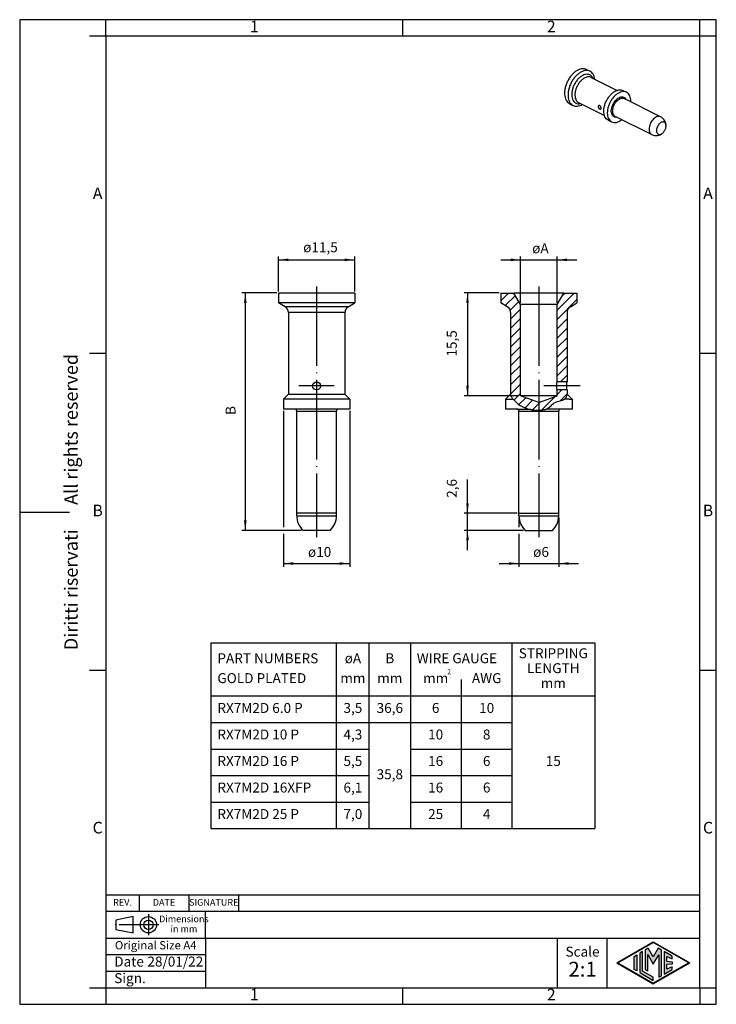
# Model space of a CAD drawing. Units: millimetres. Extents: x -105 to 0, y 0 to 149.
import ezdxf

# ---------------------------------------------------------------- set-up
doc = ezdxf.new("R2010")
doc.units = ezdxf.units.MM
doc.linetypes.add('DOT_CENTER', pattern=[14, 12, -1, 0, -1])
doc.layers.add('1', color=7, linetype='Continuous')
doc.styles.add('CONVERTER_11', font='ARIAL.TTF', dxfattribs={"width": 1.2})
doc.styles.add('CONVERTER_12', font='ARIAL.TTF', dxfattribs={"width": 1.38})
doc.styles.add('CONVERTER_13', font='simplex.shx', dxfattribs={"width": 0.95})
doc.dimstyles.new('ME10_DIM_10', dxfattribs={"dimtxt": 1.5, "dimasz": 1.5, "dimexe": 0.5, "dimexo": 0.25, "dimgap": 1, "dimtad": 1, "dimdsep": 46, "dimtxsty": 'CONVERTER_13', "dimsah": 1, "dimcen": 0.09, "dimclrd": 2, "dimclre": 2, "dimclrt": 4, "dimadec": 0, "dimazin": 0, "dimtfac": 1, "dimtdec": 4, "dimtix": 1, "dimtmove": 0, "dimatfit": 3, "dimfxl": 1, "dimtolj": 1, "dimtzin": 0, "dimarcsym": 0})
doc.dimstyles.new('ME10_DIM_11', dxfattribs={"dimtxt": 1.5, "dimasz": 1.5, "dimexe": 0.5, "dimexo": 0.25, "dimgap": 1, "dimtad": 1, "dimdsep": 46, "dimtxsty": 'CONVERTER_13', "dimsah": 1, "dimcen": 0.09, "dimclrd": 2, "dimclre": 2, "dimclrt": 4, "dimadec": 0, "dimazin": 0, "dimtfac": 1, "dimtdec": 4, "dimtix": 1, "dimtmove": 0, "dimatfit": 3, "dimfxl": 1, "dimtolj": 1, "dimtzin": 0, "dimarcsym": 0})
doc.dimstyles.new('ME10_DIM_12', dxfattribs={"dimtxt": 1.5, "dimasz": 1.5, "dimexe": 0.5, "dimexo": 0.25, "dimgap": 1, "dimtad": 1, "dimdsep": 46, "dimtxsty": 'CONVERTER_13', "dimsah": 1, "dimcen": 0.09, "dimclrd": 2, "dimclre": 2, "dimclrt": 4, "dimadec": 0, "dimazin": 0, "dimtfac": 1, "dimtdec": 4, "dimtix": 1, "dimtmove": 0, "dimatfit": 3, "dimfxl": 1, "dimtolj": 1, "dimtzin": 0, "dimarcsym": 0})
doc.dimstyles.new('ME10_DIM_13', dxfattribs={"dimtxt": 1.5, "dimasz": 1.5, "dimexe": 0.5, "dimexo": 0.25, "dimgap": 1, "dimtad": 1, "dimdsep": 46, "dimtxsty": 'CONVERTER_13', "dimsah": 1, "dimcen": 0.09, "dimclrd": 2, "dimclre": 2, "dimclrt": 4, "dimadec": 0, "dimazin": 0, "dimtfac": 1, "dimtdec": 4, "dimtix": 1, "dimtmove": 0, "dimatfit": 3, "dimfxl": 1, "dimtolj": 1, "dimtzin": 0, "dimarcsym": 0})
doc.dimstyles.new('ME10_DIM_14', dxfattribs={"dimtxt": 1.5, "dimasz": 1.5, "dimexe": 0.5, "dimexo": 0.25, "dimgap": 1, "dimtad": 1, "dimdsep": 46, "dimtxsty": 'CONVERTER_13', "dimsah": 1, "dimcen": 0.09, "dimclrd": 2, "dimclre": 2, "dimclrt": 4, "dimadec": 0, "dimazin": 0, "dimtfac": 1, "dimtdec": 4, "dimtix": 1, "dimtmove": 0, "dimatfit": 3, "dimfxl": 1, "dimtolj": 1, "dimtzin": 0, "dimarcsym": 0})
doc.dimstyles.new('ME10_DIM_15', dxfattribs={"dimtxt": 1.5, "dimasz": 1.5, "dimexe": 0.5, "dimexo": 0.25, "dimgap": 1, "dimtad": 1, "dimdsep": 46, "dimtxsty": 'CONVERTER_13', "dimsah": 1, "dimcen": 0.09, "dimclrd": 2, "dimclre": 2, "dimclrt": 4, "dimadec": 0, "dimazin": 0, "dimtfac": 1, "dimtdec": 4, "dimtix": 1, "dimtmove": 0, "dimatfit": 3, "dimfxl": 1, "dimtolj": 1, "dimtzin": 0, "dimarcsym": 0})
doc.dimstyles.new('ME10_DIM_16', dxfattribs={"dimtxt": 1.5, "dimasz": 1.5, "dimexe": 0.5, "dimexo": 0.25, "dimgap": 1, "dimtad": 1, "dimdsep": 46, "dimtxsty": 'CONVERTER_13', "dimsah": 1, "dimcen": 0.09, "dimclrd": 2, "dimclre": 2, "dimclrt": 4, "dimadec": 0, "dimazin": 0, "dimtfac": 1, "dimtdec": 4, "dimtix": 1, "dimtmove": 0, "dimatfit": 3, "dimfxl": 1, "dimtolj": 1, "dimtzin": 0, "dimarcsym": 0})
pattern_1 = [(45, (0, 0), (-0.707107, 0.707107), [])]

# ---------------------------------------------------------------- blocks, each defined once
blk = doc.blocks.new('_formato_A4')
at = {"layer": '1', "linetype": 'Continuous'}
h = blk.add_hatch(color=7, dxfattribs=at)
h.paths.add_polyline_path([(-19, 18.84), (-8.01, 12.5), (-19, 6.16), (-29.99, 12.5)])
h.paths.add_polyline_path([(-29.69, 12.5), (-19, 18.67), (-8.31, 12.5), (-19, 6.33)], flags=16)
for points in [[(-23.96, 14.93), (-23.96, 10.07), (-24.77, 10.54), (-24.77, 14.46)], [(-23.09, 15.43), (-23.09, 9.57), (-19, 7.21), (-19, 8.15), (-22.28, 10.04), (-22.28, 15.9)], [(-21.44, 16.38), (-21.45, 10.53), (-20.64, 10.06), (-20.64, 14.99), (-19, 12.15), (-17.37, 14.97), (-17.37, 8.17), (-16.56, 8.62), (-16.56, 16.38), (-17.5, 16.92), (-19, 14.32), (-20.5, 16.92)], [(-15.72, 15.9), (-15.72, 9.1), (-13.27, 10.52), (-13.27, 11.27), (-14.91, 10.61), (-14.91, 11.99), (-13.27, 12.15), (-13.27, 12.85), (-14.91, 13.01), (-14.91, 14.39), (-13.27, 13.73), (-13.27, 14.48)]]:
    blk.add_hatch(color=7, dxfattribs=at).paths.add_polyline_path(points)
at = {"layer": '1', "color": 7, "linetype": 'Continuous'}
for p, q in [((0, 297), (-210, 297)), ((-210, 297), (-210, 0)), ((-94.5, 297), (-184, 297)), ((-184, 292), (-184, 297)), ((-94.5, 292), (-94.5, 297)), ((-5, 292), (-5, 297)), ((0, 0), (0, 297)), ((0, 292), (0, 297)), ((-184, 292), (-189, 292)), ((-94.5, 292), (-184, 292)), ((-184, 292), (-184, 23)), ((-184, 292), (-184, 5)), ((-184, 292), (-184, 5)), ((-5, 292), (-94.5, 292)), ((0, 292), (-5, 292)), ((-5, 5), (-5, 292)), ((0, 5), (0, 292)), ((-184, 196.33), (-189, 196.33)), ((0, 196.33), (-5, 196.33)), ((-210, 148.5), (-195, 148.5)), ((-184, 100.67), (-189, 100.67)), ((0, 100.67), (-5, 100.67)), ((-184, 33), (-5, 33)), ((-174, 33), (-174, 28)), ((-159, 33), (-159, 28)), ((-144, 33), (-144, 28)), ((-5, 28), (-184, 28)), ((-154, 20), (-154, 28)), ((-175.75, 26.45), (-181, 25.4)), ((-181, 25.4), (-181, 22.6)), ((-175.75, 21.55), (-175.75, 26.45)), ((-181, 22.6), (-175.75, 21.55)), ((-184, 20), (-184, 0)), ((-184, 20), (-5, 20)), ((-154, 20), (-154, 5)), ((-154, 20), (-154, 5)), ((-48, 20), (-48, 5)), ((-33, 20), (-33, 5)), ((-29.99, 12.5), (-19, 18.84)), ((-29.69, 12.5), (-19, 18.67)), ((-19, 18.84), (-8.01, 12.5)), ((-8.31, 12.5), (-19, 18.67)), ((-184, 15), (-154, 15)), ((-24.77, 14.46), (-23.96, 14.93)), ((-23.96, 14.93), (-23.96, 10.07)), ((-22.28, 15.9), (-23.09, 15.43)), ((-23.09, 15.43), (-23.09, 9.57)), ((-22.28, 10.04), (-22.28, 15.9)), ((-21.44, 16.38), (-21.45, 10.53)), ((-20.5, 16.92), (-21.44, 16.38)), ((-20.64, 14.99), (-19, 12.15)), ((-20.64, 10.06), (-20.64, 14.99)), ((-19, 14.32), (-20.5, 16.92)), ((-17.5, 16.92), (-19, 14.32)), ((-19, 12.15), (-17.37, 14.97)), ((-16.56, 16.38), (-17.5, 16.92)), ((-17.37, 14.97), (-17.37, 8.17)), ((-16.56, 8.62), (-16.56, 16.38)), ((-15.72, 15.9), (-15.72, 9.1)), ((-13.27, 14.48), (-15.72, 15.9)), ((-29.99, 12.5), (-19, 6.16)), ((-29.69, 12.5), (-19, 6.33)), ((-24.77, 10.54), (-24.77, 14.46)), ((-8.31, 12.5), (-19, 6.33)), ((-19, 6.16), (-8.01, 12.5)), ((-14.91, 14.39), (-13.27, 13.73)), ((-14.91, 13.01), (-14.91, 14.39)), ((-14.91, 13.01), (-13.27, 12.85)), ((-13.27, 12.15), (-14.91, 11.99)), ((-14.91, 10.61), (-14.91, 11.99)), ((-13.27, 13.73), (-13.27, 14.48)), ((-13.27, 12.85), (-13.27, 12.15)), ((-184, 10), (-154, 10)), ((-23.96, 10.07), (-24.77, 10.54)), ((-23.09, 9.57), (-19, 7.21)), ((-19, 8.15), (-22.28, 10.04)), ((-21.45, 10.53), (-20.64, 10.06)), ((-15.72, 9.1), (-13.27, 10.52)), ((-13.27, 11.27), (-14.91, 10.61)), ((-13.27, 10.52), (-13.27, 11.27)), ((-19, 7.21), (-19, 8.15)), ((-17.37, 8.17), (-16.56, 8.62)), ((-189, 5), (-5, 5)), ((-94.5, 0), (-94.5, 5)), ((-5, 5), (-5, 0)), ((-5, 5), (0, 5)), ((0, 0), (0, 5)), ((-210, 0), (0, 0)), ((-5, 0), (0, 0))]:
    blk.add_line(p, q, dxfattribs=at)
at = {"layer": '1', "color": 7, "linetype": 'DOT_CENTER'}
for p, q in [((-171.2, 27.15), (-171.2, 20.85)), ((-168.05, 24), (-181.7, 24))]:
    blk.add_line(p, q, dxfattribs=at)
at = {"layer": '1', "color": 7, "linetype": 'Continuous'}
for radius in [2.45, 1.4]:
    blk.add_circle((-171.2, 24), radius, dxfattribs=at)
at = {"layer": '1', "color": 7}
for s, insert, char_height, attachment_point, line_spacing_factor, style in [('1', (-139.25, 294.5), 3.5, 5, 1.320528, 'CONVERTER_11'), ('2', (-49.75, 294.5), 3.5, 5, 1.320528, 'CONVERTER_11'), ('A', (-186.5, 244.17), 3.5, 5, 1.320528, 'CONVERTER_11'), ('A', (-2.5, 244.17), 3.5, 5, 1.320528, 'CONVERTER_11'), ('B', (-186.5, 148.5), 3.5, 5, 1.320528, 'CONVERTER_11'), ('B', (-2.5, 148.5), 3.5, 5, 1.320528, 'CONVERTER_11'), ('C', (-186.5, 52.83), 3.5, 5, 1.320528, 'CONVERTER_11'), ('C', (-2.5, 52.83), 3.5, 5, 1.320528, 'CONVERTER_11'), ('REV.', (-179, 30.5), 2, 5, 0.90036, 'CONVERTER_11'), ('DATE', (-166.5, 30.5), 2, 5, 0.90036, 'CONVERTER_11'), ('SIGNATURE', (-151.5, 30.5), 2, 5, 0.90036, 'CONVERTER_11'), ('Dimensions', (-160.5, 25.5), 2, 5, 0.90036, 'CONVERTER_11'), ('in mm', (-160.5, 22.5), 2, 5, 0.60024, 'CONVERTER_11'), ('Original Size A4', (-169, 17.5), 2.5, 5, 0.60024, 'CONVERTER_12'), ('Scale', (-40.32, 15.5), 3, 5, 1.320528, 'CONVERTER_11'), ('Date', (-181.5, 12.5), 3, 4, 1.320528, 'CONVERTER_11'), ('28/01/22', (-171.5, 12.5), 3, 4, 1.320528, 'CONVERTER_11'), ('2:1', (-40.32, 10), 4.5, 5, 1.320528, 'CONVERTER_11'), ('Sign.', (-181.5, 7.5), 3, 4, 1.320528, 'CONVERTER_11'), ('1', (-139.25, 2.5), 3.5, 5, 1.320528, 'CONVERTER_11'), ('2', (-49.75, 2.5), 3.5, 5, 1.320528, 'CONVERTER_11')]:
    blk.add_mtext(s, dxfattribs=dict(at, insert=insert, char_height=char_height, attachment_point=attachment_point, line_spacing_factor=line_spacing_factor, style=style))
at = {"layer": '1', "color": 7, "insert": (-194, 151.5), "char_height": 4, "attachment_point": 5, "rotation": 90, "line_spacing_factor": 1.320528, "style": 'CONVERTER_11'}
blk.add_mtext('Diritti riservati      All rights reserved', dxfattribs=at)
blk = doc.blocks.new('A4_new', base_point=(-63, 0))
at = {"layer": '1', "xscale": 0.5, "yscale": 0.5, "zscale": 0.5}
blk.add_blockref('_formato_A4', (0, 0), dxfattribs=at)
blk = doc.blocks.new('*D3')
at = {"layer": '1', "color": 2, "linetype": 'Continuous'}
for p, q in [((-66, 107.53), (-66, 112.78)), ((-66, 112.28), (-54.5, 112.28)), ((-54.5, 107.53), (-54.5, 112.78))]:
    blk.add_line(p, q, dxfattribs=at)
at = {"layer": '1', "color": 2}
for points in [[(-64.5, 112.47), (-64.5, 112.08), (-66, 112.28)], [(-56, 112.08), (-56, 112.47), (-54.5, 112.28)]]:
    blk.add_solid(points, dxfattribs=at)
at = {"layer": '1', "color": 4, "insert": (-62.27, 113.43), "char_height": 1.5, "attachment_point": 7, "rotation": 0.0001, "line_spacing_factor": 0.60024, "style": 'CONVERTER_13'}
blk.add_mtext('\\C4;ø\\C4;11,5', dxfattribs=at)
blk = doc.blocks.new('*D4')
at = {"layer": '1', "color": 2, "linetype": 'Continuous'}
for p, q in [((-66.25, 107.28), (-71.5, 107.28)), ((-71, 107.28), (-71, 71.48)), ((-62.54, 71.48), (-71.5, 71.48))]:
    blk.add_line(p, q, dxfattribs=at)
at = {"layer": '1', "color": 2}
for points in [[(-70.8, 105.78), (-71.2, 105.78), (-71, 107.28)], [(-71.2, 72.98), (-70.8, 72.98), (-71, 71.48)]]:
    blk.add_solid(points, dxfattribs=at)
at = {"layer": '1', "color": 4, "insert": (-72, 88.89), "char_height": 1.5, "attachment_point": 7, "rotation": 90, "line_spacing_factor": 0.60024, "style": 'CONVERTER_13'}
blk.add_mtext('B', dxfattribs=at)
blk = doc.blocks.new('*D5')
at = {"layer": '1', "color": 2, "linetype": 'Continuous'}
for p, q in [((-32.75, 107.28), (-38, 107.28)), ((-37.5, 107.28), (-37.5, 91.78)), ((-29.75, 91.78), (-38, 91.78))]:
    blk.add_line(p, q, dxfattribs=at)
at = {"layer": '1', "color": 2}
for points in [[(-37.3, 105.78), (-37.7, 105.78), (-37.5, 107.28)], [(-37.7, 93.28), (-37.3, 93.28), (-37.5, 91.78)]]:
    blk.add_solid(points, dxfattribs=at)
at = {"layer": '1', "color": 4, "insert": (-38.65, 97.69), "char_height": 1.5, "attachment_point": 7, "rotation": 90, "line_spacing_factor": 0.60024, "style": 'CONVERTER_13'}
blk.add_mtext('15,5', dxfattribs=at)
blk = doc.blocks.new('*D6')
at = {"layer": '1', "color": 2, "linetype": 'Continuous'}
for p, q in [((-32.5, 112.28), (-29.5, 112.28)), ((-29.5, 105.79), (-29.5, 112.78)), ((-29.5, 112.28), (-24, 112.28)), ((-24, 105.79), (-24, 112.78)), ((-24, 112.28), (-21, 112.28))]:
    blk.add_line(p, q, dxfattribs=at)
at = {"layer": '1', "color": 2}
for points in [[(-31, 112.08), (-31, 112.47), (-29.5, 112.28)], [(-22.5, 112.47), (-22.5, 112.08), (-24, 112.28)]]:
    blk.add_solid(points, dxfattribs=at)
at = {"layer": '1', "color": 4, "insert": (-27.75, 113.28), "char_height": 1.5, "attachment_point": 7, "rotation": 0.0001, "line_spacing_factor": 0.60024, "style": 'CONVERTER_13'}
blk.add_mtext('\\C4;ø\\C4;A', dxfattribs=at)
blk = doc.blocks.new('*D7')
at = {"layer": '1', "color": 2, "linetype": 'Continuous'}
for p, q in [((-37.5, 74.08), (-37.5, 79.16)), ((-30, 74.08), (-38, 74.08)), ((-37.5, 71.48), (-37.5, 74.08)), ((-29.04, 71.48), (-38, 71.48)), ((-37.5, 68.48), (-37.5, 71.48))]:
    blk.add_line(p, q, dxfattribs=at)
at = {"layer": '1', "color": 2}
for points in [[(-37.7, 75.58), (-37.3, 75.58), (-37.5, 74.08)], [(-37.3, 69.98), (-37.7, 69.98), (-37.5, 71.48)]]:
    blk.add_solid(points, dxfattribs=at)
at = {"layer": '1', "color": 4, "insert": (-38.65, 76.39), "char_height": 1.5, "attachment_point": 7, "rotation": 90, "line_spacing_factor": 0.60024, "style": 'CONVERTER_13'}
blk.add_mtext('2,6', dxfattribs=at)
blk = doc.blocks.new('*D8')
at = {"layer": '1', "color": 2, "linetype": 'Continuous'}
for p, q in [((-65.25, 89.53), (-65.25, 71.98)), ((-55.25, 89.53), (-55.25, 65.98)), ((-65.25, 70.98), (-65.25, 65.98)), ((-65.25, 66.48), (-55.25, 66.48))]:
    blk.add_line(p, q, dxfattribs=at)
at = {"layer": '1', "color": 2}
for points in [[(-63.75, 66.67), (-63.75, 66.28), (-65.25, 66.48)], [(-56.75, 66.28), (-56.75, 66.67), (-55.25, 66.48)]]:
    blk.add_solid(points, dxfattribs=at)
at = {"layer": '1', "color": 4, "insert": (-61.55, 67.48), "char_height": 1.5, "attachment_point": 7, "rotation": 0.0001, "line_spacing_factor": 0.60024, "style": 'CONVERTER_13'}
blk.add_mtext('\\C4;ø\\C4;10', dxfattribs=at)
blk = doc.blocks.new('*D9')
at = {"layer": '1', "color": 2, "linetype": 'Continuous'}
for p, q in [((-29.75, 73.43), (-29.75, 71.98)), ((-23.75, 73.43), (-23.75, 65.98)), ((-29.75, 70.98), (-29.75, 65.98)), ((-32.75, 66.48), (-29.75, 66.48)), ((-29.75, 66.48), (-23.75, 66.48)), ((-23.75, 66.48), (-20.75, 66.48))]:
    blk.add_line(p, q, dxfattribs=at)
at = {"layer": '1', "color": 2}
for points in [[(-31.25, 66.28), (-31.25, 66.67), (-29.75, 66.48)], [(-22.25, 66.67), (-22.25, 66.28), (-23.75, 66.48)]]:
    blk.add_solid(points, dxfattribs=at)
at = {"layer": '1', "color": 4, "insert": (-27.6, 67.48), "char_height": 1.5, "attachment_point": 7, "rotation": 0.0001, "line_spacing_factor": 0.60024, "style": 'CONVERTER_13'}
blk.add_mtext('\\C4;ø\\C4;6', dxfattribs=at)

msp = doc.modelspace()

# ---------------------------------------------------------------- hatches: boundary and pattern name
at = {"layer": '1', "linetype": 'Continuous'}
h = msp.add_hatch(dxfattribs=at)
h.set_pattern_fill('_USER', color=2, angle=45, pattern_type=0)
h.set_pattern_definition(pattern_1)
edge = h.paths.add_edge_path()
edge.add_line((-29.5, 105.543), (-30.5, 107.275))
edge.add_line((-30.5, 107.275), (-32.5, 107.275))
edge.add_line((-32.5, 107.275), (-32.5, 105.775))
edge.add_line((-32.5, 105.775), (-31.5, 105.198))
edge.add_arc((-32, 104.332), 1, 0, 60, ccw=False)
edge.add_line((-31, 104.332), (-31, 92.025))
edge.add_spline(control_points=[(-31, 92.025), (-30.955, 91.896), (-30.864, 91.632), (-30.716, 91.395), (-30.641, 91.275)], knot_values=[0, 0, 0, 0, 0.4100945, 0.8337729, 0.8337729, 0.8337729, 0.8337729], degree=3, periodic=0)
edge.add_spline(control_points=[(-30.641, 91.275), (-30.309, 90.922), (-29.629, 90.2), (-28.676, 89.919), (-28.188, 89.775)], knot_values=[0, 0, 0, 0, 1.4253699, 2.9223046, 2.9223046, 2.9223046, 2.9223046], degree=3, periodic=0)
edge.add_spline(control_points=[(-28.188, 89.775), (-28.113, 89.757), (-27.964, 89.722), (-27.697, 89.672), (-27.385, 89.627), (-26.914, 89.592), (-26.323, 89.586), (-25.873, 89.712), (-25.649, 89.775)], knot_values=[0, 0, 0, 0, 0.230664, 0.457824, 0.8160105, 1.1743301, 1.8767821, 2.5705815, 2.5705815, 2.5705815, 2.5705815], degree=3, periodic=0)
edge.add_spline(control_points=[(-25.649, 89.775), (-25.585, 89.802), (-25.458, 89.855), (-25.151, 90.038), (-24.795, 90.39), (-24.272, 90.865), (-23.542, 90.97), (-23.086, 91.175), (-22.863, 91.275)], knot_values=[0, 0, 0, 0, 0.2072217, 0.413751, 1.0667285, 1.7103947, 2.4756705, 3.2090187, 3.2090187, 3.2090187, 3.2090187], degree=3, periodic=0)
edge.add_spline(control_points=[(-22.863, 91.275), (-22.763, 91.38), (-22.562, 91.592), (-22.521, 91.88), (-22.5, 92.025)], knot_values=[0, 0, 0, 0, 0.4241922, 0.8518368, 0.8518368, 0.8518368, 0.8518368], degree=3, periodic=0)
edge.add_line((-22.5, 92.025), (-22.5, 92.675))
edge.add_line((-22.5, 92.675), (-24, 92.675))
edge.add_line((-24, 92.675), (-24, 91.775))
edge.add_line((-24, 91.775), (-26.75, 90.774))
edge.add_line((-26.75, 90.774), (-29.5, 91.775))
edge.add_line((-29.5, 91.775), (-29.5, 105.543))
h = msp.add_hatch(dxfattribs=at)
h.set_pattern_fill('_USER', color=2, angle=45, pattern_type=0)
h.set_pattern_definition(pattern_1)
edge = h.paths.add_edge_path()
edge.add_line((-21, 107.275), (-21, 105.775))
edge.add_line((-21, 105.775), (-22, 105.198))
edge.add_arc((-21.5, 104.332), 1, 120, 180)
edge.add_line((-22.5, 104.332), (-22.5, 93.875))
edge.add_line((-22.5, 93.875), (-24, 93.875))
edge.add_line((-24, 93.875), (-24, 105.543))
edge.add_line((-24, 105.543), (-23, 107.275))
edge.add_line((-23, 107.275), (-21, 107.275))

# ---------------------------------------------------------------- linework, layer by layer
at = {"color": 7, "linetype": 'Continuous'}
for p, q in [((-19.561, 140.983), (-19.03, 140.718)), ((-18.855, 139.792), (-14.96, 137.845)), ((-14.071, 137.819), (-13.541, 137.554)), ((-22.132, 135.84), (-21.602, 135.575)), ((-20.756, 135.991), (-16.861, 134.043)), ((-8.402, 133.867), (-13.882, 136.607)), ((-9.744, 131.183), (-15.224, 133.923)), ((-16.308, 133.347), (-15.777, 133.082)), ((-66, 107.275), (-66, 105.775)), ((-54.5, 107.275), (-66, 107.275)), ((-54.5, 107.275), (-54.5, 105.775)), ((-32.5, 107.275), (-32.5, 105.775)), ((-32.5, 107.275), (-30.5, 107.275)), ((-26.75, 107.275), (-30.5, 107.275)), ((-29.5, 105.543), (-30.5, 107.275)), ((-23, 107.275), (-26.75, 107.275)), ((-24, 105.543), (-23, 107.275)), ((-23, 107.275), (-21, 107.275)), ((-21, 107.275), (-21, 105.775)), ((-54.5, 105.775), (-66, 105.775)), ((-65, 105.198), (-66, 105.775)), ((-55.5, 105.198), (-54.5, 105.775)), ((-31.5, 105.198), (-32.5, 105.775)), ((-26.75, 105.543), (-29.5, 105.543)), ((-29.5, 91.775), (-29.5, 105.543)), ((-24, 105.543), (-26.75, 105.543)), ((-24, 93.875), (-24, 105.543)), ((-22, 105.198), (-21, 105.775)), ((-64.5, 104.332), (-64.5, 92.025)), ((-56, 104.332), (-64.5, 104.332)), ((-56, 104.332), (-56, 92.025)), ((-31, 104.332), (-31, 92.025)), ((-22.5, 104.332), (-22.5, 93.875)), ((-22.5, 93.875), (-24, 93.875)), ((-22.5, 92.675), (-24, 92.675)), ((-24, 91.775), (-24, 92.675)), ((-22.5, 92.675), (-22.5, 92.025)), ((-65.25, 91.275), (-65.25, 89.775)), ((-55.25, 91.275), (-65.25, 91.275)), ((-55.25, 91.275), (-55.25, 89.775)), ((-31.75, 91.275), (-31.75, 89.775)), ((-31.75, 91.275), (-31.3, 91.275)), ((-24, 91.775), (-29.5, 91.775)), ((-26.75, 90.774), (-29.5, 91.775)), ((-26.75, 90.774), (-24, 91.775)), ((-22.2, 91.275), (-21.75, 91.275)), ((-21.75, 91.275), (-21.75, 89.775)), ((-63.55, 89.775), (-65.25, 89.775)), ((-56.95, 89.775), (-63.55, 89.775)), ((-63.25, 73.675), (-63.25, 89.475)), ((-57.25, 73.675), (-57.25, 89.475)), ((-55.25, 89.775), (-56.95, 89.775)), ((-30.05, 89.775), (-31.75, 89.775)), ((-29.75, 73.675), (-29.75, 89.475)), ((-23.75, 73.675), (-23.75, 89.475)), ((-21.75, 89.775), (-23.45, 89.775)), ((-57.25, 74.075), (-63.25, 74.075)), ((-58.21, 71.475), (-62.29, 71.475)), ((-28.79, 71.475), (-24.71, 71.475))]:
    msp.add_line(p, q, dxfattribs=at)
at = {"color": 2, "linetype": 'Continuous'}
for p, q in [((-55.5, 105.198), (-65, 105.198)), ((-63.25, 89.475), (-57.25, 89.475))]:
    msp.add_line(p, q, dxfattribs=at)
at = {"color": 7, "linetype": 'Continuous'}
msp.add_circle((-60.25, 93.275), 0.6, dxfattribs=at)
for centre, radius, start, end in [((-9.073, 132.525), 1.5, 355.37099, 63.43495), ((-9.073, 132.525), 1.5, 243.43495, 311.49891), ((-65.5, 104.332), 1, 0, 60), ((-55, 104.332), 1, 120, 180), ((-32, 104.332), 1, 0, 60), ((-21.5, 104.332), 1, 120, 180), ((-63.55, 89.475), 0.3, 0, 90), ((-56.95, 89.475), 0.3, 90, 180), ((-30.05, 89.475), 0.3, 0, 90), ((-23.45, 89.475), 0.3, 90, 180), ((-60.25, 73.675), 3, 180, 227.16657), ((-60.25, 73.675), 3, 312.83343, 0), ((-26.75, 73.675), 3, 180, 227.16657), ((-26.75, 73.675), 3, 312.83343, 0)]:
    msp.add_arc(centre, radius, start, end, dxfattribs=at)
for points, knots in [([(-19.561, 140.983), (-19.655, 141.021), (-19.848, 141.098), (-20.173, 141.109), (-20.514, 141.049), (-20.733, 140.952), (-20.846, 140.902)], [0, 0, 0, 0, 0.3028338, 0.619605, 0.9610914, 1.3334176, 1.3334176, 1.3334176, 1.3334176]), ([(-20.846, 140.902), (-20.987, 140.82), (-21.282, 140.65), (-21.672, 140.291), (-22.032, 139.863), (-22.343, 139.374), (-22.593, 138.847), (-22.771, 138.301), (-22.872, 137.76), (-22.89, 137.245), (-22.824, 136.775), (-22.674, 136.372), (-22.448, 136.04), (-22.235, 135.906), (-22.132, 135.84)], [0, 0, 0, 0, 0.4875852, 1.0173645, 1.5798902, 2.1622406, 2.7496108, 3.3267416, 3.8793098, 4.3953983, 4.867174, 5.2929026, 5.6791641, 6.0421111, 6.0421111, 6.0421111, 6.0421111]), ([(-20.316, 140.636), (-20.457, 140.555), (-20.751, 140.385), (-21.142, 140.026), (-21.502, 139.598), (-21.812, 139.109), (-22.062, 138.581), (-22.241, 138.036), (-22.342, 137.495), (-22.359, 136.98), (-22.294, 136.51), (-22.144, 136.106), (-21.918, 135.775), (-21.705, 135.64), (-21.602, 135.575)], [0, 0, 0, 0, 0.4875852, 1.0173645, 1.5798902, 2.1622406, 2.7496108, 3.3267416, 3.8793098, 4.3953983, 4.867174, 5.2929026, 5.6791641, 6.0421111, 6.0421111, 6.0421111, 6.0421111]), ([(-20.112, 140.101), (-20.251, 140.019), (-20.542, 139.846), (-20.915, 139.47), (-21.246, 139.021), (-21.512, 138.515), (-21.699, 137.983), (-21.795, 137.454), (-21.796, 136.957), (-21.699, 136.518), (-21.505, 136.162), (-21.218, 135.916), (-20.856, 135.801), (-20.61, 135.835), (-20.481, 135.853)], [0, 0, 0, 0, 0.4825094, 1.0124437, 1.5751926, 2.1514368, 2.7200976, 3.2610739, 3.7580951, 4.2020472, 4.5950343, 4.954159, 5.3099698, 5.6945232, 5.6945232, 5.6945232, 5.6945232]), ([(-19.806, 139.732), (-19.931, 139.657), (-20.194, 139.501), (-20.531, 139.159), (-20.829, 138.753), (-21.067, 138.295), (-21.232, 137.813), (-21.314, 137.336), (-21.31, 136.889), (-21.215, 136.5), (-21.036, 136.177), (-20.847, 136.051), (-20.756, 135.991)], [0, 0, 0, 0, 0.4361299, 0.9154153, 1.4243192, 1.9449812, 2.4579796, 2.9449019, 3.3910363, 3.7885303, 4.1402395, 4.4631125, 4.4631125, 4.4631125, 4.4631125]), ([(-19.03, 140.718), (-19.125, 140.756), (-19.318, 140.833), (-19.643, 140.844), (-19.984, 140.784), (-20.202, 140.687), (-20.316, 140.636)], [0, 0, 0, 0, 0.3028338, 0.619605, 0.9610914, 1.3334176, 1.3334176, 1.3334176, 1.3334176]), ([(-18.581, 139.655), (-18.629, 139.745), (-18.721, 139.92), (-18.939, 140.12), (-19.199, 140.243), (-19.493, 140.279), (-19.807, 140.235), (-20.007, 140.147), (-20.112, 140.101)], [0, 0, 0, 0, 0.3061686, 0.5909487, 0.8687718, 1.1561094, 1.4666799, 1.8085142, 1.8085142, 1.8085142, 1.8085142]), ([(-18.855, 139.792), (-18.925, 139.82), (-19.068, 139.877), (-19.308, 139.885), (-19.56, 139.841), (-19.722, 139.769), (-19.806, 139.732)], [0, 0, 0, 0, 0.22383371, 0.45796892, 0.71037188, 0.98556954, 0.98556954, 0.98556954, 0.98556954]), ([(-18.305, 139.517), (-18.329, 139.653), (-18.374, 139.912), (-18.531, 140.258), (-18.745, 140.542), (-18.937, 140.66), (-19.03, 140.718)], [0, 0, 0, 0, 0.4115019, 0.7862312, 1.1307083, 1.4578144, 1.4578144, 1.4578144, 1.4578144]), ([(-16.308, 133.347), (-16.404, 133.41), (-16.605, 133.539), (-16.808, 133.864), (-16.933, 134.257), (-16.972, 134.719), (-16.923, 135.226), (-16.787, 135.754), (-16.57, 136.274), (-16.285, 136.759), (-15.944, 137.185), (-15.568, 137.528), (-15.175, 137.774), (-14.785, 137.91), (-14.403, 137.942), (-14.179, 137.859), (-14.071, 137.819)], [0, 0, 0, 0, 0.3418662, 0.7090893, 1.1181638, 1.5743062, 2.0891483, 2.6380912, 3.205141, 3.7721908, 4.3211337, 4.8359758, 5.2921181, 5.7011926, 6.0684158, 6.410282, 6.410282, 6.410282, 6.410282]), ([(-13.541, 137.554), (-13.651, 137.595), (-13.88, 137.679), (-14.269, 137.642), (-14.667, 137.498), (-15.061, 137.244), (-15.434, 136.896), (-15.769, 136.472), (-16.049, 135.991), (-16.259, 135.476), (-16.398, 134.954), (-16.418, 134.604), (-16.427, 134.434)], [0, 0, 0, 0, 0.34819, 0.7230629, 1.1416999, 1.6091074, 2.1205007, 2.6643786, 3.2251388, 3.7852621, 4.3272996, 4.835866, 4.835866, 4.835866, 4.835866]), ([(-14.953, 133.788), (-15.044, 133.78), (-15.22, 133.763), (-15.471, 133.865), (-15.663, 134.059), (-15.786, 134.329), (-15.836, 134.655), (-15.816, 135.018), (-15.726, 135.399), (-15.572, 135.775), (-15.364, 136.123), (-15.113, 136.423), (-14.835, 136.658), (-14.544, 136.813), (-14.254, 136.877), (-13.984, 136.84), (-13.752, 136.7), (-13.66, 136.549), (-13.612, 136.472)], [0, 0, 0, 0, 0.2702462, 0.5228795, 0.7826885, 1.0710694, 1.3981411, 1.7629755, 2.1568647, 2.566388, 2.9759112, 3.3698004, 3.7346348, 4.0617065, 4.3500875, 4.6098965, 4.8625297, 5.1327759, 5.1327759, 5.1327759, 5.1327759]), ([(-15.224, 133.923), (-15.292, 133.97), (-15.435, 134.066), (-15.562, 134.318), (-15.622, 134.618), (-15.61, 134.962), (-15.529, 135.323), (-15.384, 135.681), (-15.185, 136.011), (-14.944, 136.292), (-14.677, 136.508), (-14.4, 136.641), (-14.123, 136.69), (-13.96, 136.634), (-13.882, 136.607)], [0, 0, 0, 0, 0.2431726, 0.5106321, 0.8156161, 1.1588633, 1.5320915, 1.9215796, 2.3110678, 2.684296, 3.0275432, 3.3325272, 3.5999867, 3.8431593, 3.8431593, 3.8431593, 3.8431593]), ([(-12.893, 136.112), (-12.895, 136.275), (-12.9, 136.582), (-13.024, 137.003), (-13.23, 137.351), (-13.44, 137.488), (-13.541, 137.554)], [0, 0, 0, 0, 0.4850975, 0.9187768, 1.3056416, 1.6636789, 1.6636789, 1.6636789, 1.6636789]), ([(-21.602, 135.575), (-21.499, 135.535), (-21.289, 135.453), (-20.934, 135.452), (-20.563, 135.534), (-20.328, 135.653), (-20.206, 135.716)], [0, 0, 0, 0, 0.327106, 0.6715832, 1.0463125, 1.4578144, 1.4578144, 1.4578144, 1.4578144]), ([(-17.701, 135.547), (-17.71, 135.542), (-17.727, 135.532), (-17.749, 135.509), (-17.766, 135.482), (-17.778, 135.453), (-17.785, 135.423), (-17.789, 135.392), (-17.788, 135.36), (-17.784, 135.327), (-17.777, 135.295), (-17.766, 135.261), (-17.752, 135.228), (-17.735, 135.195), (-17.716, 135.164), (-17.694, 135.134), (-17.671, 135.107), (-17.638, 135.074), (-17.597, 135.041), (-17.551, 135.015), (-17.513, 135.003), (-17.483, 134.999), (-17.456, 135.001), (-17.44, 135.007), (-17.433, 135.01)], [0, 0, 0, 0, 0.02969382, 0.06020165, 0.09182569, 0.12541189, 0.15421126, 0.18466405, 0.21955002, 0.24930391, 0.28364204, 0.31910905, 0.3553344, 0.39198169, 0.42906562, 0.46582527, 0.50201877, 0.53725389, 0.60266564, 0.66183798, 0.69334948, 0.72254108, 0.75186757, 0.77407898, 0.77407898, 0.77407898, 0.77407898]), ([(-17.561, 135.541), (-17.567, 135.544), (-17.578, 135.549), (-17.596, 135.555), (-17.615, 135.559), (-17.639, 135.562), (-17.669, 135.56), (-17.691, 135.551), (-17.701, 135.547)], [0, 0, 0, 0, 0.01847022, 0.03923447, 0.05645556, 0.07613642, 0.11129734, 0.14537634, 0.14537634, 0.14537634, 0.14537634]), ([(-17.433, 135.01), (-17.424, 135.016), (-17.406, 135.027), (-17.39, 135.05), (-17.38, 135.072), (-17.374, 135.089), (-17.369, 135.11), (-17.364, 135.144), (-17.363, 135.196), (-17.372, 135.253), (-17.383, 135.298), (-17.395, 135.334), (-17.409, 135.367), (-17.423, 135.396), (-17.438, 135.421), (-17.452, 135.444), (-17.469, 135.465), (-17.491, 135.49), (-17.521, 135.518), (-17.548, 135.534), (-17.561, 135.541)], [0, 0, 0, 0, 0.0313285, 0.06463361, 0.08135765, 0.10207515, 0.12076229, 0.14416079, 0.20699191, 0.27520917, 0.31562551, 0.34762217, 0.38868402, 0.4209758, 0.44643594, 0.47509816, 0.50148976, 0.52716969, 0.57636528, 0.6215609, 0.6215609, 0.6215609, 0.6215609]), ([(-16.427, 134.434), (-16.42, 134.282), (-16.406, 133.992), (-16.277, 133.599), (-16.075, 133.274), (-15.874, 133.145), (-15.777, 133.082)], [0, 0, 0, 0, 0.4561424, 0.8652169, 1.23244, 1.5743062, 1.5743062, 1.5743062, 1.5743062]), ([(-8.402, 133.867), (-8.48, 133.894), (-8.643, 133.95), (-8.92, 133.901), (-9.197, 133.768), (-9.464, 133.552), (-9.705, 133.271), (-9.904, 132.94), (-10.049, 132.583), (-10.13, 132.222), (-10.142, 131.878), (-10.082, 131.578), (-9.955, 131.326), (-9.812, 131.23), (-9.744, 131.183)], [0, 0, 0, 0, 0.2431726, 0.5106321, 0.8156161, 1.1588633, 1.5320915, 1.9215796, 2.3110678, 2.684296, 3.0275432, 3.3325272, 3.5999867, 3.8431593, 3.8431593, 3.8431593, 3.8431593]), ([(-15.777, 133.082), (-15.664, 133.041), (-15.428, 132.955), (-15.026, 132.999), (-14.615, 133.153), (-14.366, 133.333), (-14.235, 133.429)], [0, 0, 0, 0, 0.3580374, 0.7449021, 1.1785814, 1.6636789, 1.6636789, 1.6636789, 1.6636789]), ([(-7.574, 132.497), (-7.579, 132.574), (-7.587, 132.718), (-7.669, 132.91), (-7.803, 133.045), (-7.982, 133.102), (-8.181, 133.077), (-8.382, 132.981), (-8.574, 132.823), (-8.745, 132.615), (-8.883, 132.372), (-8.978, 132.112), (-9.022, 131.853), (-9.013, 131.614), (-8.949, 131.41), (-8.829, 131.257), (-8.66, 131.177), (-8.465, 131.181), (-8.262, 131.257), (-8.143, 131.351), (-8.079, 131.402)], [0, 0, 0, 0, 0.2307439, 0.4315113, 0.6100473, 0.7846856, 0.9759827, 1.1957951, 1.445031, 1.7167275, 1.9993526, 2.2794565, 2.544017, 2.7828524, 2.9914877, 3.1746351, 3.3481515, 3.5332563, 3.7448039, 3.9864607, 3.9864607, 3.9864607, 3.9864607]), ([(-8.079, 131.402), (-8.035, 131.444), (-7.945, 131.531), (-7.831, 131.686), (-7.733, 131.855), (-7.656, 132.035), (-7.601, 132.219), (-7.585, 132.343), (-7.578, 132.404)], [0, 0, 0, 0, 0.1835546, 0.3758557, 0.5727192, 0.7695827, 0.9618837, 1.1454383, 1.1454383, 1.1454383, 1.1454383]), ([(-7.578, 132.404), (-7.577, 132.42), (-7.575, 132.45), (-7.574, 132.481), (-7.574, 132.497)], [0, 0, 0, 0, 0.046855556, 0.092799401, 0.092799401, 0.092799401, 0.092799401]), ([(-24.066, 93.275), (-24.066, 93.313), (-24.065, 93.39), (-24.058, 93.499), (-24.047, 93.603), (-24.035, 93.689), (-24.022, 93.765), (-24.012, 93.816), (-24.005, 93.852), (-24.002, 93.868), (-24, 93.875)], [0, 0, 0, 0, 0.11506348, 0.23054904, 0.32805648, 0.42640306, 0.49207728, 0.55829837, 0.58154364, 0.60478891, 0.60478891, 0.60478891, 0.60478891]), ([(-22.543, 93.275), (-22.542, 93.313), (-22.542, 93.39), (-22.537, 93.499), (-22.53, 93.603), (-22.523, 93.689), (-22.514, 93.765), (-22.508, 93.816), (-22.503, 93.852), (-22.501, 93.868), (-22.5, 93.875)], [0, 0, 0, 0, 0.11501576, 0.23019835, 0.32764437, 0.42544568, 0.49071773, 0.55621843, 0.57910449, 0.60199054, 0.60199054, 0.60199054, 0.60199054]), ([(-24, 92.675), (-24.002, 92.683), (-24.005, 92.698), (-24.012, 92.735), (-24.022, 92.786), (-24.035, 92.861), (-24.047, 92.948), (-24.058, 93.051), (-24.065, 93.16), (-24.066, 93.237), (-24.066, 93.275)], [0, 0, 0, 0, 0.0232917, 0.04658339, 0.11282157, 0.17851419, 0.27697028, 0.37458547, 0.48989731, 0.60478895, 0.60478895, 0.60478895, 0.60478895]), ([(-22.5, 92.675), (-22.501, 92.683), (-22.503, 92.698), (-22.508, 92.735), (-22.514, 92.785), (-22.523, 92.861), (-22.53, 92.948), (-22.537, 93.051), (-22.542, 93.16), (-22.542, 93.237), (-22.543, 93.275)], [0, 0, 0, 0, 0.02292497, 0.04584995, 0.11141104, 0.17674288, 0.27463987, 0.37218929, 0.48717538, 0.60199056, 0.60199056, 0.60199056, 0.60199056])]:
    msp.add_open_spline(points, degree=3, knots=knots, dxfattribs=at)
at = {"layer": '1', "color": 2, "linetype": 'DOT_CENTER'}
for p, q in [((-60.25, 108.275), (-60.25, 70.475)), ((-26.75, 108.275), (-26.75, 70.475)), ((-57.59, 93.275), (-62.91, 93.275)), ((-20.5, 93.275), (-26, 93.275))]:
    msp.add_line(p, q, dxfattribs=at)
at = {"layer": '1', "color": 7, "linetype": 'Continuous'}
for p, q in [((-65.25, 91.275), (-64.5, 92.025)), ((-64.5, 92.025), (-56, 92.025)), ((-56, 92.025), (-55.25, 91.275)), ((-31.75, 91.275), (-31, 92.025)), ((-31.3, 91.275), (-30.641, 91.275)), ((-22.2, 91.275), (-22.863, 91.275)), ((-22.5, 92.025), (-21.75, 91.275)), ((-30.05, 89.775), (-28.188, 89.775)), ((-23.45, 89.775), (-25.649, 89.775)), ((-29.75, 74.075), (-23.75, 74.075)), ((-76.203, 54.5), (-57.303, 54.5)), ((-76.203, 54.5), (-76.203, 26.5)), ((-57.303, 54.5), (-57.303, 26.5)), ((-57.303, 54.5), (-52.303, 54.5)), ((-52.303, 26.5), (-52.303, 54.5)), ((-52.303, 54.5), (-46.103, 54.5)), ((-46.103, 54.5), (-46.103, 26.5)), ((-46.103, 54.5), (-30.803, 54.5)), ((-30.803, 54.5), (-30.803, 26.5)), ((-30.803, 54.5), (-18.303, 54.5)), ((-18.303, 54.5), (-18.303, 26.5)), ((-38.453, 49), (-38.453, 26.5)), ((-76.203, 46.5), (-18.303, 46.5)), ((-76.203, 42.5), (-30.803, 42.5)), ((-76.203, 38.5), (-52.303, 38.5)), ((-46.103, 38.5), (-30.803, 38.5)), ((-76.203, 34.5), (-52.303, 34.5)), ((-46.103, 34.5), (-30.803, 34.5)), ((-76.203, 30.5), (-52.303, 30.5)), ((-46.103, 30.5), (-30.803, 30.5)), ((-76.203, 26.5), (-57.303, 26.5)), ((-57.303, 26.5), (-52.303, 26.5)), ((-52.303, 26.5), (-46.103, 26.5)), ((-46.103, 26.5), (-38.453, 26.5)), ((-38.453, 26.5), (-18.303, 26.5)), ((-30.803, 26.5), (-30.795, 26.5))]:
    msp.add_line(p, q, dxfattribs=at)
at = {"layer": '1', "color": 2, "linetype": 'Continuous'}
for p, q in [((-29.75, 89.475), (-23.75, 89.475)), ((-63.25, 73.675), (-57.25, 73.675)), ((-29.75, 73.675), (-23.75, 73.675))]:
    msp.add_line(p, q, dxfattribs=at)
at = {"layer": '1', "color": 7, "linetype": 'Continuous'}
for points, knots in [([(-30.641, 91.275), (-30.716, 91.395), (-30.864, 91.632), (-30.955, 91.896), (-31, 92.025)], [0, 0, 0, 0, 0.4236784, 0.83377289, 0.83377289, 0.83377289, 0.83377289]), ([(-30.641, 91.275), (-30.309, 90.922), (-29.629, 90.2), (-28.676, 89.919), (-28.188, 89.775)], [0, 0, 0, 0, 1.4253699, 2.9223046, 2.9223046, 2.9223046, 2.9223046]), ([(-25.649, 89.775), (-25.585, 89.802), (-25.458, 89.855), (-25.151, 90.038), (-24.795, 90.39), (-24.272, 90.865), (-23.542, 90.97), (-23.086, 91.175), (-22.863, 91.275)], [0, 0, 0, 0, 0.2072217, 0.413751, 1.0667285, 1.7103947, 2.4756705, 3.2090187, 3.2090187, 3.2090187, 3.2090187]), ([(-22.863, 91.275), (-22.763, 91.38), (-22.562, 91.592), (-22.521, 91.88), (-22.5, 92.025)], [0, 0, 0, 0, 0.42419218, 0.85183678, 0.85183678, 0.85183678, 0.85183678]), ([(-28.188, 89.775), (-28.113, 89.757), (-27.964, 89.722), (-27.697, 89.672), (-27.385, 89.627), (-26.914, 89.592), (-26.323, 89.586), (-25.873, 89.712), (-25.649, 89.775)], [0, 0, 0, 0, 0.230664, 0.457824, 0.8160105, 1.1743301, 1.8767821, 2.5705815, 2.5705815, 2.5705815, 2.5705815])]:
    msp.add_open_spline(points, degree=3, knots=knots, dxfattribs=at)

# ---------------------------------------------------------------- block references
msp.add_blockref('A4_new', (-63, 0))

# ---------------------------------------------------------------- texts
at = {"layer": '1', "color": 4, "style": 'CONVERTER_13', "width": 0.95}
msp.add_text('2', height=0.75, dxfattribs=at).set_placement((-40.553, 49.773))
at = {"layer": '1', "color": 4, "char_height": 1.5, "style": 'CONVERTER_13'}
for s, insert, attachment_point, line_spacing_factor in [('STRIPPING\\P LENGTH\\P   mm', (-24.57, 50.5), 5, 0.90036), ('PART NUMBERS', (-75.203, 52), 4, 1.320528), ('øA', (-54.777, 52), 5, 1.320528), ('B', (-49.213, 52), 5, 1.320528), ('WIRE GAUGE', (-45.147, 52), 4, 1.320528), ('GOLD PLATED', (-75.203, 49), 4, 1.320528), ('mm', (-54.777, 49), 5, 1.320528), ('mm', (-49.213, 49), 5, 1.320528), ('mm', (-42.301, 49), 5, 1.320528), ('AWG', (-34.61, 49), 5, 1.320528), ('RX7M2D 6.0 P', (-75.203, 44.5), 4, 1.320528), ('3,5', (-54.777, 44.5), 5, 1.320528), ('36,6', (-49.213, 44.5), 5, 1.320528), ('6', (-42.301, 44.5), 5, 1.320528), ('10', (-34.61, 44.5), 5, 1.320528), ('RX7M2D 10 P', (-75.203, 40.5), 4, 1.320528), ('4,3', (-54.777, 40.5), 5, 1.320528), ('10', (-42.301, 40.5), 5, 1.320528), ('8', (-34.61, 40.5), 5, 1.320528), ('RX7M2D 16 P', (-75.203, 36.5), 4, 1.320528), ('5,5', (-54.777, 36.5), 5, 1.320528), ('16', (-42.301, 36.5), 5, 1.320528), ('6', (-34.61, 36.5), 5, 1.320528), ('15', (-24.57, 36.5), 5, 1.320528), ('35,8', (-49.213, 34.5), 5, 1.320528), ('RX7M2D 16XFP', (-75.203, 32.5), 4, 1.320528), ('6,1', (-54.777, 32.5), 5, 1.320528), ('16', (-42.301, 32.5), 5, 1.320528), ('6', (-34.61, 32.5), 5, 1.320528), ('RX7M2D 25 P', (-75.203, 28.5), 4, 1.320528), ('7,0', (-54.777, 28.5), 5, 1.320528), ('25', (-42.301, 28.5), 5, 1.320528), ('4', (-34.61, 28.5), 5, 1.320528)]:
    msp.add_mtext(s, dxfattribs=dict(at, insert=insert, attachment_point=attachment_point, line_spacing_factor=line_spacing_factor))

# ---------------------------------------------------------------- dimensions: what is measured, and where the dimension line sits
at = {"layer": '1'}
for p1, p2, distance, dimstyle, picture, middle in [((-54.5, 107.275), (-66, 107.275), -5, 'ME10_DIM_10', '*D3', (-60.25, 114.1)), ((-55.25, 89.775), (-65.25, 89.775), 23.3, 'ME10_DIM_15', '*D8', (-60.25, 68.225)), ((-23.75, 73.675), (-29.75, 73.675), 7.2, 'ME10_DIM_16', '*D9', (-26.75, 68.225))]:
    dim = msp.add_aligned_dim(p1=p1, p2=p2, distance=distance, dimstyle=dimstyle, override={"dimpost": 'ø<>'}, dxfattribs=at)
    dim.commit()
    dim.dimension.update_dxf_attribs({"geometry": picture, "text_midpoint": middle, "text_rotation": 0.00014})
dim = msp.add_linear_dim(base=(-29.5, 112.275), p1=(-24, 105.543), p2=(-29.5, 105.543), text='øA', dimstyle='ME10_DIM_13', override={"dimpost": 'ø<>'}, dxfattribs=at)
dim.commit()
dim.dimension.update_dxf_attribs({"geometry": '*D6', "text_midpoint": (-26.75, 114.025), "text_rotation": 0.00014})
dim = msp.add_linear_dim(base=(-71, 107.275), p1=(-62.29, 71.475), p2=(-66, 107.275), angle=90, text='B', dimstyle='ME10_DIM_11', dxfattribs=at)
dim.commit()
dim.dimension.update_dxf_attribs({"geometry": '*D4', "text_midpoint": (-72.75, 89.375), "text_rotation": 90})
for base, p1, p2, dimstyle, picture, middle in [((-37.5, 107.275), (-29.5, 91.775), (-32.5, 107.275), 'ME10_DIM_12', '*D5', (-39.325, 99.525)), ((-37.5, 71.475), (-29.75, 74.075), (-28.79, 71.475), 'ME10_DIM_14', '*D7', (-39.325, 77.775))]:
    dim = msp.add_linear_dim(base=base, p1=p1, p2=p2, angle=90, dimstyle=dimstyle, dxfattribs=at)
    dim.commit()
    dim.dimension.update_dxf_attribs({"geometry": picture, "text_midpoint": middle, "text_rotation": 90})

doc.saveas('drawing.dxf')
